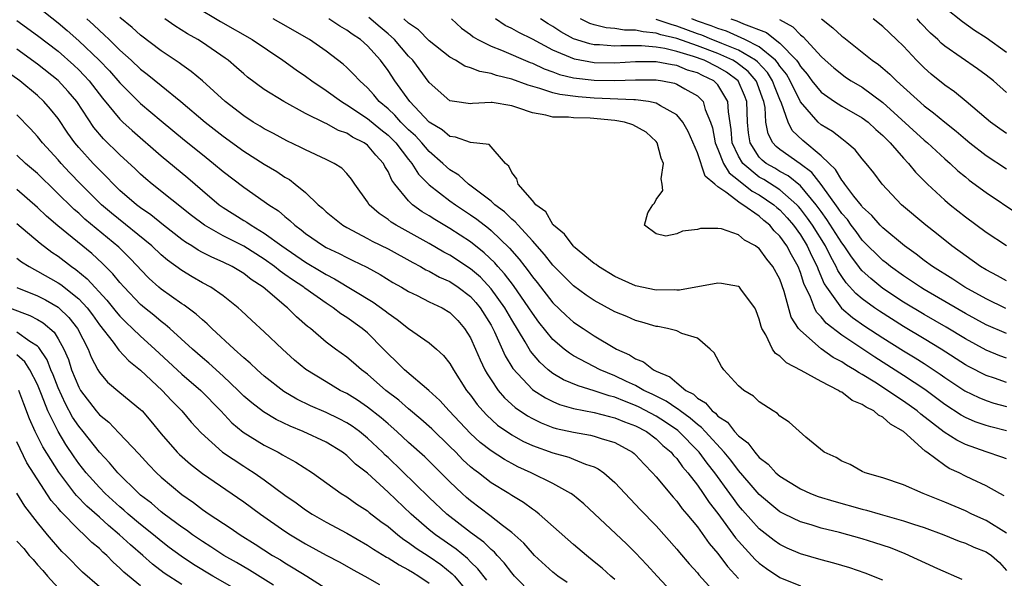
# Model space of a CAD drawing. Units: inches. Extents: x 2505869 to 2508000, y 1540363 to 1542000.
# Drawn here: x 2506243 to 2506339, y 1541885 to 1541939 of the extents above; entities that cross this region are included whole.
import ezdxf

# ---------------------------------------------------------------- set-up
doc = ezdxf.new("R2010")
doc.units = ezdxf.units.IN
doc.header["$MEASUREMENT"] = 0
doc.layers.add('LD25051539_2ft', color=72, linetype='Continuous')

msp = doc.modelspace()

# ---------------------------------------------------------------- linework, layer by layer
at = {"layer": 'LD25051539_2ft'}
for points, elevation in [([(2506245, 1541940.198), (2506247, 1541938.62), (2506247.874, 1541937.874), (2506249, 1541936.889), (2506250.977, 1541935), (2506251.972, 1541933.972), (2506253, 1541932.808), (2506255, 1541930.815), (2506257, 1541929.136), (2506259.264, 1541927.263), (2506261, 1541925.851), (2506262.083, 1541925), (2506263, 1541924.228), (2506265, 1541922.692), (2506267, 1541921.312), (2506267.425, 1541921), (2506268.388, 1541920.388), (2506269, 1541919.853), (2506269.477, 1541919.478), (2506269.952, 1541919), (2506270.56, 1541918.56), (2506271, 1541918.195), (2506272.747, 1541917), (2506273, 1541916.854), (2506274.265, 1541916.265), (2506275, 1541915.877), (2506275.602, 1541915.602), (2506276.941, 1541914.941), (2506278.232, 1541914.232), (2506279.468, 1541913.468), (2506280.293, 1541913), (2506281, 1541912.567), (2506281.816, 1541912.184), (2506283, 1541911.59), (2506284.245, 1541911), (2506285, 1541910.545), (2506285.758, 1541909.758), (2506286.429, 1541909), (2506287, 1541908.095), (2506287.495, 1541907), (2506287.943, 1541905.943), (2506288.403, 1541905), (2506288.608, 1541904.608), (2506289, 1541904.007), (2506289.694, 1541903), (2506290.29, 1541902.29), (2506291.34, 1541901.34), (2506292.522, 1541900.522), (2506293, 1541900.263), (2506293.847, 1541899.847), (2506295, 1541899.413), (2506295.318, 1541899.318), (2506297, 1541898.939), (2506298.648, 1541898.648), (2506299, 1541898.558), (2506299.68, 1541898.32), (2506301, 1541897.933), (2506302.713, 1541897), (2506302.874, 1541896.874), (2506303, 1541896.755), (2506303.832, 1541895.832), (2506304.656, 1541895), (2506305, 1541894.61), (2506306.639, 1541892.639), (2506307, 1541892.248), (2506307.523, 1541891.523), (2506307.976, 1541891), (2506309, 1541889.761), (2506310.158, 1541888.158), (2506311, 1541887.192), (2506311.93, 1541885.93), (2506313, 1541884.77)], 8226), ([(2506260.258, 1541940.258), (2506262.749, 1541938.749), (2506265.836, 1541937), (2506268.806, 1541935), (2506270.076, 1541934.075), (2506271, 1541933.443), (2506271.601, 1541933), (2506273, 1541932.084), (2506274.473, 1541931), (2506275, 1541930.691), (2506277, 1541929.351), (2506278.286, 1541928.286), (2506279, 1541927.731), (2506279.745, 1541927), (2506281, 1541925.377), (2506281.318, 1541925), (2506281.967, 1541923.967), (2506283, 1541922.908), (2506285, 1541921.378), (2506285.529, 1541921), (2506287, 1541920.025), (2506287.599, 1541919.599), (2506288.729, 1541918.729), (2506289, 1541918.504), (2506290.797, 1541916.797), (2506291.724, 1541915.724), (2506292.262, 1541915), (2506292.592, 1541914.592), (2506293, 1541914.005), (2506293.457, 1541913.457), (2506295, 1541911.499), (2506296.272, 1541910.272), (2506297, 1541909.622), (2506297.918, 1541909), (2506299, 1541908.294), (2506301, 1541907.094), (2506301.169, 1541907), (2506302.434, 1541906.434), (2506303, 1541906.058), (2506303.768, 1541905.768), (2506304.742, 1541905), (2506305, 1541904.872), (2506306.318, 1541904.318), (2506307, 1541903.726), (2506307.889, 1541903), (2506308.621, 1541902.621), (2506309, 1541902.258), (2506309.801, 1541901.801), (2506310.45, 1541901), (2506310.773, 1541900.773), (2506311, 1541900.513), (2506311.92, 1541899.92), (2506312.613, 1541899), (2506313, 1541898.577), (2506313.908, 1541897.908), (2506314.561, 1541897), (2506315, 1541896.5), (2506315.856, 1541895.856), (2506316.625, 1541895), (2506317, 1541894.673), (2506319, 1541893.444), (2506319.978, 1541893), (2506320.718, 1541892.718), (2506322.249, 1541892.249), (2506325, 1541891.492), (2506325.398, 1541891.398), (2506326.729, 1541891), (2506329, 1541890.363), (2506329.971, 1541890.029), (2506331, 1541889.708), (2506332.915, 1541889), (2506334.394, 1541888.394), (2506335, 1541888.191), (2506335.812, 1541887.812), (2506337, 1541887.355), (2506337.523, 1541887), (2506338.297, 1541886.296), (2506339, 1541885.539)], 8218), ([(2506339, 1541935.739), (2506337, 1541937.188), (2506335.897, 1541937.897), (2506334.717, 1541938.717), (2506333, 1541940.096)], 8186), ([(2506243, 1541938.863), (2506245, 1541937.413), (2506247, 1541935.867), (2506248.526, 1541934.526), (2506249, 1541934.078), (2506249.535, 1541933.534), (2506250.02, 1541933), (2506251.322, 1541931.322), (2506253, 1541929.282), (2506253.291, 1541929), (2506254.176, 1541928.176), (2506257, 1541925.725), (2506259.586, 1541923.587), (2506261, 1541922.364), (2506262.613, 1541921), (2506263, 1541920.728), (2506265, 1541919.472), (2506265.302, 1541919.302), (2506265.724, 1541919), (2506267, 1541918.25), (2506268.697, 1541917), (2506271, 1541915.427), (2506272.528, 1541914.529), (2506273, 1541914.232), (2506273.82, 1541913.82), (2506277.546, 1541911.546), (2506278.713, 1541910.713), (2506279, 1541910.472), (2506279.88, 1541909.88), (2506281, 1541909.006), (2506283, 1541907.603), (2506283.693, 1541907), (2506284.376, 1541906.376), (2506285, 1541905.611), (2506285.351, 1541905), (2506286.625, 1541903), (2506287, 1541902.525), (2506287.636, 1541901.635), (2506288.188, 1541901), (2506288.582, 1541900.582), (2506289.632, 1541899.633), (2506291, 1541898.688), (2506292.079, 1541898.079), (2506293, 1541897.657), (2506295, 1541896.949), (2506296.524, 1541896.524), (2506297, 1541896.343), (2506298.14, 1541895.86), (2506299, 1541895.573), (2506299.393, 1541895.393), (2506299.933, 1541895), (2506301, 1541894.054), (2506302.474, 1541892.474), (2506303, 1541891.946), (2506303.454, 1541891.454), (2506305, 1541889.851), (2506307, 1541887.617), (2506307.274, 1541887.274), (2506308.196, 1541886.196), (2506309, 1541885.303), (2506309.13, 1541885.13), (2506311.038, 1541883)], 8228), ([(2506249.776, 1541939), (2506250.43, 1541938.43), (2506251, 1541937.87), (2506251.471, 1541937.471), (2506251.937, 1541937), (2506253, 1541935.972), (2506254.097, 1541935), (2506255, 1541934.149), (2506255.653, 1541933.653), (2506257, 1541932.538), (2506258.919, 1541931), (2506261.278, 1541929), (2506263, 1541927.628), (2506265, 1541926.198), (2506267, 1541924.936), (2506268.205, 1541924.205), (2506269, 1541923.666), (2506269.428, 1541923.428), (2506269.989, 1541923), (2506271, 1541922.166), (2506272.228, 1541921), (2506272.646, 1541920.646), (2506273, 1541920.31), (2506274.605, 1541919), (2506275, 1541918.776), (2506277, 1541917.734), (2506277.47, 1541917.47), (2506279, 1541916.712), (2506281.392, 1541915.392), (2506282.151, 1541915), (2506282.682, 1541914.682), (2506283, 1541914.539), (2506283.983, 1541913.983), (2506285, 1541913.537), (2506285.808, 1541913), (2506287, 1541912.084), (2506287.516, 1541911.516), (2506287.943, 1541911), (2506289, 1541909.309), (2506289.174, 1541909), (2506289.336, 1541908.664), (2506290.359, 1541906.359), (2506291.108, 1541905.108), (2506293, 1541903.096), (2506293.13, 1541903), (2506294.259, 1541902.259), (2506295, 1541901.904), (2506295.633, 1541901.633), (2506297, 1541901.247), (2506299, 1541900.853), (2506300.466, 1541900.466), (2506301, 1541900.349), (2506301.943, 1541899.943), (2506303, 1541899.561), (2506304.054, 1541899), (2506305, 1541898.294), (2506305.662, 1541897.662), (2506306.47, 1541897), (2506306.698, 1541896.698), (2506307, 1541896.39), (2506307.575, 1541895.575), (2506308.092, 1541895), (2506309, 1541893.824), (2506309.576, 1541893), (2506310.139, 1541892.139), (2506311, 1541891.046), (2506312.714, 1541888.714), (2506313, 1541888.38), (2506314.611, 1541886.611), (2506315, 1541886.246), (2506315.715, 1541885.715), (2506317, 1541884.862), (2506319, 1541884.05)], 8224), ([(2506327, 1541884.598), (2506325.274, 1541885.274), (2506323.786, 1541885.786), (2506322.252, 1541886.252), (2506321, 1541886.584), (2506319, 1541887.167), (2506317.714, 1541887.714), (2506317, 1541888.044), (2506316.442, 1541888.442), (2506315, 1541889.565), (2506313.386, 1541891.386), (2506313, 1541891.845), (2506312.5, 1541892.5), (2506312.157, 1541893), (2506310.712, 1541895), (2506309.95, 1541895.95), (2506309.184, 1541897), (2506307.102, 1541899.102), (2506305.916, 1541899.916), (2506305, 1541900.489), (2506303.369, 1541901.369), (2506303, 1541901.541), (2506301.936, 1541901.936), (2506301, 1541902.34), (2506300.463, 1541902.463), (2506299, 1541902.96), (2506297.428, 1541903.428), (2506296.026, 1541904.026), (2506295, 1541904.64), (2506294.534, 1541905), (2506293.719, 1541905.719), (2506292.806, 1541906.806), (2506292.307, 1541907.693), (2506291, 1541909.85), (2506290.341, 1541911), (2506289, 1541912.855), (2506287.962, 1541913.962), (2506287, 1541914.794), (2506285, 1541916.103), (2506284.409, 1541916.409), (2506283, 1541917.225), (2506279.794, 1541919), (2506279.305, 1541919.304), (2506279, 1541919.558), (2506278.137, 1541920.137), (2506277.181, 1541921), (2506277, 1541921.282), (2506275.764, 1541923), (2506275.458, 1541923.458), (2506275, 1541924.022), (2506274.525, 1541924.525), (2506273.784, 1541925), (2506273, 1541925.38), (2506271, 1541926.309), (2506270.557, 1541926.557), (2506269.2, 1541927.2), (2506267.906, 1541927.906), (2506267, 1541928.36), (2506266.608, 1541928.608), (2506265.931, 1541929), (2506265, 1541929.6), (2506263.206, 1541931), (2506260.998, 1541932.998), (2506259.916, 1541933.916), (2506259, 1541934.55), (2506258.748, 1541934.749), (2506257, 1541935.91), (2506255, 1541937.417), (2506254.174, 1541938.174), (2506253, 1541939.153)], 8222), ([(2506334.674, 1541884.674), (2506332.317, 1541885.683), (2506329.152, 1541887.152), (2506327.724, 1541887.724), (2506326.23, 1541888.23), (2506325, 1541888.615), (2506322.785, 1541889.215), (2506321, 1541889.651), (2506320.047, 1541889.953), (2506319, 1541890.257), (2506317.463, 1541891), (2506317, 1541891.239), (2506316.025, 1541892.025), (2506315, 1541892.888), (2506314.041, 1541894.041), (2506313, 1541895.226), (2506312.243, 1541896.243), (2506311.612, 1541897), (2506309.768, 1541899), (2506309.41, 1541899.41), (2506309, 1541899.698), (2506308.318, 1541900.318), (2506307.324, 1541901), (2506307.159, 1541901.159), (2506307, 1541901.241), (2506305.967, 1541901.967), (2506305, 1541902.426), (2506304.625, 1541902.625), (2506303.823, 1541903), (2506303, 1541903.472), (2506302.126, 1541903.874), (2506301, 1541904.419), (2506299.56, 1541905), (2506297, 1541906.346), (2506296.597, 1541906.597), (2506296.081, 1541907), (2506295, 1541907.924), (2506293.626, 1541909.626), (2506293, 1541910.471), (2506292.668, 1541911), (2506291.155, 1541913.154), (2506290.299, 1541914.299), (2506289.658, 1541915), (2506289.362, 1541915.362), (2506288.34, 1541916.34), (2506287, 1541917.394), (2506285, 1541918.697), (2506283.55, 1541919.549), (2506283, 1541919.915), (2506282.317, 1541920.317), (2506281.38, 1541921), (2506281, 1541921.359), (2506279.653, 1541923), (2506279.374, 1541923.374), (2506279, 1541924.218), (2506278.702, 1541924.702), (2506278.564, 1541925), (2506277.802, 1541925.802), (2506277, 1541926.773), (2506276.697, 1541927), (2506275.559, 1541927.559), (2506275, 1541927.927), (2506274.201, 1541928.201), (2506273, 1541928.861), (2506272.899, 1541928.899), (2506271, 1541929.853), (2506268.881, 1541931), (2506267, 1541932.168), (2506265.375, 1541933.376), (2506265, 1541933.683), (2506264.305, 1541934.305), (2506263.488, 1541935), (2506263.206, 1541935.206), (2506261, 1541936.718), (2506260.557, 1541937), (2506259.556, 1541937.555), (2506258.324, 1541938.324), (2506257.349, 1541939)], 8220), ([(2506339, 1541889.162), (2506337, 1541890.392), (2506335.632, 1541891), (2506335, 1541891.309), (2506333, 1541892.171), (2506330.912, 1541893), (2506329, 1541893.834), (2506327, 1541894.531), (2506325.279, 1541895), (2506325, 1541895.138), (2506323.822, 1541895.823), (2506323, 1541896.127), (2506322.477, 1541896.477), (2506321.309, 1541897), (2506319.528, 1541898.472), (2506317.903, 1541899.903), (2506317, 1541900.512), (2506316.771, 1541900.771), (2506316.362, 1541901), (2506315, 1541901.882), (2506314.434, 1541902.434), (2506313.506, 1541903), (2506313, 1541903.438), (2506311.555, 1541905), (2506311.328, 1541905.328), (2506310.625, 1541906.625), (2506310.25, 1541907), (2506309, 1541908.05), (2506307.488, 1541908.512), (2506307, 1541908.754), (2506306.101, 1541909), (2506305.179, 1541909.179), (2506305, 1541909.195), (2506303.612, 1541909.612), (2506303, 1541909.773), (2506302.152, 1541910.152), (2506301, 1541910.626), (2506299, 1541911.696), (2506298.223, 1541912.223), (2506297, 1541913.127), (2506295, 1541915.121), (2506294.174, 1541916.174), (2506293, 1541917.496), (2506291.617, 1541919), (2506291.344, 1541919.344), (2506291, 1541919.609), (2506290.296, 1541920.296), (2506289.35, 1541921), (2506289, 1541921.325), (2506286.805, 1541923), (2506285.871, 1541923.871), (2506285, 1541924.382), (2506284.668, 1541924.668), (2506284.325, 1541925), (2506283, 1541926.15), (2506282.275, 1541927), (2506281.661, 1541927.661), (2506281, 1541928.26), (2506280.245, 1541929), (2506279.662, 1541929.662), (2506279, 1541930.277), (2506278.145, 1541931), (2506277.636, 1541931.636), (2506277, 1541932.321), (2506276.252, 1541933), (2506275.662, 1541933.663), (2506275, 1541934.309), (2506274.634, 1541934.634), (2506273, 1541935.873), (2506271.379, 1541937), (2506268.594, 1541938.593), (2506267.847, 1541939)], 8216), ([(2506338.773, 1541892.773), (2506338.341, 1541893), (2506337, 1541893.756), (2506335.607, 1541894.393), (2506335, 1541894.683), (2506334.386, 1541895), (2506333.44, 1541895.44), (2506333, 1541895.719), (2506331.259, 1541897), (2506331.1, 1541897.1), (2506328.989, 1541899), (2506327.736, 1541899.736), (2506327, 1541900.404), (2506326.579, 1541900.579), (2506326.12, 1541901), (2506325.365, 1541901.365), (2506325, 1541901.64), (2506324.026, 1541902.026), (2506323, 1541902.819), (2506322.868, 1541902.868), (2506322.689, 1541903), (2506321, 1541903.851), (2506319.072, 1541904.928), (2506317.657, 1541905.657), (2506317, 1541906.307), (2506316.583, 1541906.583), (2506316.295, 1541907), (2506315.629, 1541908.371), (2506315.25, 1541909), (2506315.178, 1541909.178), (2506315, 1541909.89), (2506314.709, 1541910.709), (2506314.56, 1541911), (2506313.274, 1541912.726), (2506313.088, 1541913), (2506313, 1541913.073), (2506311.358, 1541913.358), (2506311, 1541913.383), (2506307.275, 1541912.725), (2506307, 1541912.718), (2506306.741, 1541912.741), (2506305, 1541912.722), (2506303, 1541913.145), (2506301.722, 1541913.722), (2506301, 1541914.022), (2506299.399, 1541915), (2506299.185, 1541915.185), (2506299, 1541915.299), (2506297, 1541916.947), (2506296.947, 1541917), (2506296.129, 1541918.129), (2506295.052, 1541919), (2506295.04, 1541919.04), (2506295, 1541919.064), (2506294.295, 1541920.295), (2506293.328, 1541921), (2506293, 1541921.415), (2506291.622, 1541923), (2506291.502, 1541923.502), (2506291, 1541924.117), (2506290.724, 1541924.724), (2506290.379, 1541925), (2506288.825, 1541926.825), (2506287, 1541927.018), (2506285.557, 1541927.557), (2506285, 1541927.619), (2506284.246, 1541928.246), (2506283, 1541929.004), (2506281.103, 1541931), (2506279.675, 1541933), (2506279, 1541934.016), (2506278.267, 1541935), (2506277, 1541936.386), (2506276.316, 1541937), (2506275.523, 1541937.523), (2506275, 1541937.925), (2506274.316, 1541938.316), (2506273.255, 1541939)], 8214), ([(2506339, 1541896.356), (2506338.537, 1541896.537), (2506337, 1541897.031), (2506335, 1541897.749), (2506334.16, 1541898.16), (2506332.944, 1541898.944), (2506330.68, 1541900.68), (2506330.325, 1541901), (2506329, 1541901.965), (2506328.358, 1541902.358), (2506327.457, 1541903), (2506326.199, 1541903.801), (2506325, 1541904.532), (2506324.687, 1541904.687), (2506324.245, 1541905), (2506323.454, 1541905.454), (2506323, 1541905.769), (2506322.183, 1541906.183), (2506321, 1541907.039), (2506319, 1541908.793), (2506318.825, 1541909), (2506318.102, 1541910.102), (2506317.432, 1541912.568), (2506317, 1541913.767), (2506316.336, 1541915), (2506315.729, 1541915.729), (2506315, 1541916.745), (2506314.841, 1541916.841), (2506314.635, 1541917), (2506313.57, 1541917.57), (2506313, 1541918.077), (2506311.357, 1541918.643), (2506311, 1541918.704), (2506309.321, 1541918.679), (2506309, 1541918.595), (2506307.567, 1541918.433), (2506307, 1541918.174), (2506305.96, 1541917.96), (2506305, 1541918.18), (2506303.882, 1541919), (2506304.202, 1541920.202), (2506304.681, 1541921), (2506304.847, 1541921.153), (2506305, 1541921.507), (2506305.641, 1541922.359), (2506305.602, 1541923), (2506305.506, 1541923.506), (2506305.724, 1541925), (2506305.503, 1541925.503), (2506305.094, 1541927), (2506305, 1541927.115), (2506304.022, 1541928.022), (2506302.753, 1541928.753), (2506301.944, 1541929), (2506301, 1541929.175), (2506298.612, 1541929.388), (2506297, 1541929.414), (2506296.514, 1541929.486), (2506295, 1541929.486), (2506294.321, 1541929.679), (2506293, 1541929.892), (2506291.602, 1541930.398), (2506291, 1541930.589), (2506289.095, 1541930.906), (2506289, 1541930.918), (2506287.187, 1541930.813), (2506287, 1541930.787), (2506285.45, 1541931), (2506285, 1541931.076), (2506283, 1541932.84), (2506281.397, 1541935), (2506281, 1541935.412), (2506279.634, 1541937), (2506279, 1541937.575), (2506278.222, 1541938.222), (2506277.153, 1541939.153)], 8212), ([(2506339, 1541899.07), (2506337.457, 1541899.456), (2506337, 1541899.585), (2506335.959, 1541899.959), (2506335, 1541900.376), (2506334.597, 1541900.597), (2506333, 1541901.624), (2506331.069, 1541903.069), (2506329, 1541904.448), (2506326.204, 1541906.204), (2506323, 1541908.342), (2506321.498, 1541909.498), (2506321, 1541910.122), (2506320.564, 1541910.564), (2506320.361, 1541911), (2506319.973, 1541912.027), (2506319.343, 1541913.343), (2506319, 1541914.422), (2506318.776, 1541915), (2506318.132, 1541916.132), (2506317.681, 1541917), (2506317, 1541917.958), (2506316.461, 1541918.461), (2506316.016, 1541919), (2506315.455, 1541919.455), (2506315, 1541919.873), (2506313.424, 1541921), (2506313.144, 1541921.144), (2506311.776, 1541922.224), (2506311, 1541922.726), (2506310.689, 1541923), (2506309.761, 1541923.761), (2506309, 1541926.014), (2506308.108, 1541928.108), (2506307.607, 1541929), (2506307, 1541929.709), (2506305.422, 1541930.578), (2506305, 1541930.851), (2506304.263, 1541931), (2506303, 1541931.167), (2506302.84, 1541931.16), (2506299, 1541931.34), (2506297.448, 1541931.448), (2506295.665, 1541931.665), (2506295, 1541931.839), (2506293.722, 1541932.278), (2506292.578, 1541932.578), (2506291, 1541933.175), (2506289.527, 1541933.526), (2506289, 1541933.727), (2506287.895, 1541933.895), (2506287, 1541934.279), (2506286.442, 1541934.443), (2506285.532, 1541935), (2506285, 1541935.288), (2506283, 1541936.88), (2506281.961, 1541937.961), (2506281, 1541938.592), (2506280.545, 1541939)], 8210), ([(2506285.141, 1541939), (2506286.111, 1541938.111), (2506287, 1541937.483), (2506287.259, 1541937.259), (2506287.717, 1541937), (2506289, 1541936.366), (2506290.02, 1541935.98), (2506292.787, 1541934.787), (2506293, 1541934.714), (2506294.158, 1541934.158), (2506295, 1541933.87), (2506295.628, 1541933.628), (2506297, 1541933.309), (2506299, 1541933.064), (2506301, 1541933.025), (2506303, 1541933.105), (2506305, 1541933.099), (2506305.623, 1541933), (2506306.769, 1541932.769), (2506307, 1541932.684), (2506307.772, 1541932.228), (2506309, 1541931.559), (2506309.559, 1541931), (2506309.767, 1541930.233), (2506310.287, 1541929), (2506310.459, 1541928.46), (2506310.733, 1541927), (2506311, 1541926.391), (2506311.551, 1541925), (2506312.076, 1541924.076), (2506313, 1541923.388), (2506314.303, 1541922.303), (2506315, 1541921.943), (2506316.416, 1541921), (2506316.72, 1541920.72), (2506317, 1541920.494), (2506317.717, 1541919.717), (2506318.329, 1541919), (2506319, 1541918.074), (2506319.666, 1541917), (2506320.08, 1541916.08), (2506320.618, 1541915), (2506320.71, 1541914.71), (2506321.316, 1541913.316), (2506321.517, 1541913), (2506322.972, 1541910.972), (2506324.057, 1541910.057), (2506325.237, 1541909.237), (2506327, 1541908.077), (2506329, 1541906.825), (2506330.141, 1541906.14), (2506331, 1541905.592), (2506332.56, 1541904.56), (2506333, 1541904.238), (2506334.954, 1541902.954), (2506336.293, 1541902.293), (2506337, 1541902.003), (2506337.762, 1541901.762), (2506339, 1541901.427)], 8208), ([(2506339, 1541903.766), (2506337.829, 1541904.171), (2506337, 1541904.436), (2506335.307, 1541905.307), (2506335, 1541905.479), (2506332.638, 1541907), (2506331, 1541907.995), (2506329, 1541909.182), (2506326.667, 1541910.667), (2506326.189, 1541911), (2506325, 1541911.879), (2506324.386, 1541912.386), (2506323.426, 1541913.426), (2506323, 1541914.043), (2506322.627, 1541914.627), (2506322.47, 1541915), (2506321.936, 1541915.936), (2506321.416, 1541917), (2506320.167, 1541919), (2506319.693, 1541919.693), (2506319, 1541920.604), (2506318.818, 1541920.818), (2506318.649, 1541921), (2506317, 1541922.432), (2506315.435, 1541923.435), (2506315, 1541923.679), (2506313.424, 1541925), (2506313, 1541925.71), (2506312.392, 1541927), (2506312.284, 1541928.284), (2506312.008, 1541929.992), (2506311.97, 1541931), (2506311, 1541932.607), (2506310.607, 1541933), (2506309.512, 1541933.512), (2506309, 1541933.769), (2506308.053, 1541934.053), (2506307, 1541934.478), (2506306.547, 1541934.547), (2506305, 1541934.859), (2506303, 1541934.842), (2506301, 1541934.712), (2506299, 1541934.752), (2506297.094, 1541935.094), (2506295, 1541935.967), (2506293, 1541937.031), (2506291.676, 1541937.676), (2506291, 1541938.074), (2506290.369, 1541938.37), (2506289.424, 1541939)], 8206), ([(2506339, 1541906.128), (2506338.353, 1541906.353), (2506337, 1541906.899), (2506335, 1541907.997), (2506333.136, 1541909.136), (2506331, 1541910.365), (2506329, 1541911.559), (2506327, 1541912.885), (2506325.828, 1541913.828), (2506325, 1541914.593), (2506324.801, 1541914.801), (2506324.664, 1541915), (2506323.936, 1541915.936), (2506323.226, 1541917), (2506323, 1541917.298), (2506321.573, 1541919.573), (2506321, 1541920.325), (2506320.726, 1541920.726), (2506320.518, 1541921), (2506319, 1541922.824), (2506317.804, 1541923.804), (2506317, 1541924.225), (2506316.524, 1541924.524), (2506315.676, 1541925), (2506315.301, 1541925.301), (2506315, 1541925.618), (2506314.109, 1541927), (2506313.961, 1541927.961), (2506313.869, 1541929), (2506313.79, 1541931), (2506313.578, 1541931.578), (2506312.957, 1541933), (2506311.84, 1541933.839), (2506311, 1541934.343), (2506309.66, 1541935), (2506308.625, 1541935.375), (2506307, 1541935.857), (2506305.854, 1541936.146), (2506305, 1541936.282), (2506303.591, 1541936.409), (2506301.591, 1541936.409), (2506301, 1541936.37), (2506299.507, 1541936.493), (2506299, 1541936.504), (2506298.581, 1541936.581), (2506297, 1541937.086), (2506295.76, 1541937.76), (2506295, 1541938.257), (2506294.53, 1541938.529), (2506293.799, 1541939)], 8204), ([(2506339, 1541908.501), (2506337, 1541909.355), (2506335, 1541910.459), (2506333.402, 1541911.402), (2506331, 1541912.781), (2506330.638, 1541913), (2506329.664, 1541913.664), (2506329, 1541914.093), (2506327.744, 1541915), (2506327.34, 1541915.341), (2506327, 1541915.596), (2506325, 1541917.57), (2506324.404, 1541918.404), (2506323.933, 1541919), (2506323.555, 1541919.555), (2506323, 1541920.16), (2506322.674, 1541920.674), (2506321, 1541922.945), (2506320.106, 1541924.106), (2506318.968, 1541924.968), (2506317, 1541926.362), (2506316.646, 1541926.646), (2506316.31, 1541927), (2506315.854, 1541927.854), (2506315.656, 1541929), (2506315.571, 1541930.43), (2506315.439, 1541931), (2506315.314, 1541931.314), (2506314.787, 1541932.787), (2506314.696, 1541933), (2506313.914, 1541933.914), (2506312.794, 1541934.794), (2506312.45, 1541935), (2506311, 1541935.648), (2506309, 1541936.386), (2506307, 1541937.097), (2506305.475, 1541937.475), (2506305, 1541937.635), (2506303.741, 1541937.741), (2506303, 1541937.919), (2506301.923, 1541937.922), (2506301, 1541938.076), (2506300.15, 1541938.15), (2506299, 1541938.433), (2506298.57, 1541938.57), (2506297.66, 1541939)], 8202), ([(2506338.934, 1541910.934), (2506337, 1541911.857), (2506334.948, 1541913), (2506333.775, 1541913.775), (2506331.799, 1541915), (2506331, 1541915.59), (2506330.214, 1541916.214), (2506329.1, 1541917), (2506327, 1541918.745), (2506326.747, 1541919), (2506325.938, 1541919.938), (2506325, 1541920.781), (2506324.911, 1541920.911), (2506324.185, 1541921.815), (2506323.299, 1541923), (2506323.189, 1541923.189), (2506323, 1541923.379), (2506322.413, 1541924.413), (2506321.774, 1541925), (2506321, 1541925.748), (2506319.225, 1541927.225), (2506318.205, 1541928.205), (2506317.806, 1541929), (2506317.175, 1541930.825), (2506317, 1541931.191), (2506316.483, 1541932.483), (2506316.301, 1541933), (2506315.806, 1541933.806), (2506314.845, 1541934.845), (2506314.651, 1541935), (2506313, 1541935.986), (2506311.387, 1541936.612), (2506311, 1541936.786), (2506310.421, 1541937), (2506309.426, 1541937.425), (2506309, 1541937.569), (2506307, 1541938.318), (2506306.453, 1541938.453), (2506305, 1541938.943)], 8200), ([(2506339, 1541913.612), (2506338.112, 1541914.112), (2506337, 1541914.681), (2506336.476, 1541915), (2506333.688, 1541917), (2506332.2, 1541918.2), (2506331.177, 1541919), (2506328.807, 1541921), (2506326.921, 1541923), (2506326.102, 1541924.102), (2506325.386, 1541925), (2506325, 1541925.451), (2506324.317, 1541926.317), (2506323.515, 1541927), (2506323, 1541927.369), (2506322.094, 1541928.094), (2506321, 1541928.754), (2506320.731, 1541929), (2506319, 1541930.97), (2506317.989, 1541933), (2506317.639, 1541933.639), (2506317, 1541934.432), (2506316.784, 1541934.784), (2506316.581, 1541935), (2506315, 1541936.297), (2506313.598, 1541937), (2506311.819, 1541937.819), (2506311, 1541938.065), (2506310.345, 1541938.345), (2506309, 1541938.799), (2506308.461, 1541939)], 8198), ([(2506312.257, 1541939), (2506312.828, 1541938.829), (2506313.474, 1541938.526), (2506315.695, 1541937.694), (2506316.557, 1541937), (2506317, 1541936.667), (2506318.611, 1541935), (2506318.785, 1541934.785), (2506319, 1541934.392), (2506319.646, 1541933.646), (2506320.115, 1541933), (2506321, 1541931.899), (2506322.308, 1541931), (2506323, 1541930.564), (2506325, 1541929.428), (2506325.561, 1541929), (2506326.301, 1541928.301), (2506327, 1541927.695), (2506327.339, 1541927.339), (2506327.7, 1541927), (2506329, 1541925.501), (2506329.482, 1541925), (2506330.153, 1541924.153), (2506331.31, 1541923), (2506333, 1541921.445), (2506333.532, 1541921), (2506335, 1541919.824), (2506337, 1541918.327), (2506339, 1541917.033)], 8196), ([(2506316.963, 1541938.963), (2506318.25, 1541938.25), (2506319, 1541937.472), (2506319.273, 1541937.274), (2506321, 1541935.372), (2506321.401, 1541935), (2506322.253, 1541934.253), (2506323, 1541933.64), (2506323.376, 1541933.376), (2506323.935, 1541933), (2506325, 1541932.377), (2506327, 1541930.916), (2506331, 1541927.262), (2506331.313, 1541927), (2506333, 1541925.438), (2506333.509, 1541925), (2506334.277, 1541924.277), (2506335, 1541923.683), (2506335.379, 1541923.379), (2506337, 1541922.166), (2506340.099, 1541920.099)], 8194), ([(2506321.05, 1541939), (2506322.14, 1541938.14), (2506323, 1541937.349), (2506323.202, 1541937.202), (2506325.969, 1541935), (2506326.576, 1541934.576), (2506327, 1541934.231), (2506327.665, 1541933.665), (2506328.326, 1541933), (2506331, 1541930.585), (2506331.913, 1541929.913), (2506333, 1541928.997), (2506334.111, 1541928.111), (2506335, 1541927.339), (2506335.415, 1541927), (2506337, 1541925.771), (2506339, 1541924.481)], 8192), ([(2506339, 1541927.909), (2506338.346, 1541928.346), (2506337.433, 1541929), (2506337, 1541929.353), (2506335.084, 1541931), (2506333.937, 1541931.937), (2506333, 1541932.577), (2506331.663, 1541933.663), (2506331, 1541934.253), (2506330.252, 1541935), (2506329, 1541936.353), (2506328.329, 1541937), (2506327, 1541938.257), (2506326.044, 1541939)], 8190), ([(2506339, 1541931.874), (2506337.714, 1541933), (2506337, 1541933.559), (2506336.165, 1541934.165), (2506333, 1541936.362), (2506332.657, 1541936.657), (2506332.315, 1541937), (2506331.625, 1541937.625), (2506330.636, 1541938.636), (2506330.313, 1541939)], 8188), ([(2506306.959, 1541883), (2506305.093, 1541885), (2506304.095, 1541886.095), (2506303, 1541887.245), (2506302.114, 1541888.114), (2506297.987, 1541891.987), (2506296.894, 1541892.894), (2506296.739, 1541893), (2506295, 1541893.965), (2506292.898, 1541895), (2506291.593, 1541895.593), (2506291, 1541895.895), (2506290.288, 1541896.288), (2506289, 1541897.121), (2506287.947, 1541897.947), (2506287, 1541898.806), (2506284.924, 1541901), (2506284.029, 1541902.029), (2506282.971, 1541902.97), (2506280.587, 1541905), (2506279.803, 1541905.803), (2506279, 1541906.544), (2506278.563, 1541907), (2506277, 1541908.561), (2506276.482, 1541909), (2506275, 1541910.051), (2506274.42, 1541910.42), (2506273.691, 1541911), (2506273, 1541911.441), (2506270.917, 1541912.917), (2506270.822, 1541913), (2506269.721, 1541913.721), (2506269, 1541914.241), (2506268.544, 1541914.544), (2506267.996, 1541915), (2506267, 1541915.705), (2506265, 1541916.966), (2506263, 1541917.992), (2506261.197, 1541919), (2506259.938, 1541919.938), (2506256.116, 1541923), (2506255.507, 1541923.507), (2506255, 1541923.957), (2506254.467, 1541924.467), (2506253, 1541925.816), (2506251.391, 1541927.391), (2506250.48, 1541928.48), (2506248.802, 1541931), (2506247.981, 1541931.981), (2506247, 1541933.039), (2506245, 1541934.632), (2506243, 1541936.087)], 8230), ([(2506301, 1541884.658), (2506300.594, 1541885), (2506299.755, 1541885.755), (2506299, 1541886.389), (2506298.236, 1541887), (2506297, 1541888.048), (2506293.659, 1541891), (2506293.294, 1541891.294), (2506293, 1541891.476), (2506292.13, 1541892.13), (2506291, 1541892.803), (2506290.701, 1541893), (2506289, 1541894.034), (2506287.763, 1541895), (2506287.324, 1541895.323), (2506287, 1541895.598), (2506286.27, 1541896.27), (2506285.574, 1541897), (2506285, 1541897.572), (2506283.262, 1541899.262), (2506282.197, 1541900.197), (2506281, 1541901.204), (2506280.039, 1541902.039), (2506278.797, 1541903), (2506277, 1541904.564), (2506276.411, 1541905), (2506275.665, 1541905.665), (2506275, 1541906.232), (2506273.908, 1541907), (2506273, 1541907.675), (2506271.467, 1541909), (2506271.199, 1541909.199), (2506270.133, 1541910.133), (2506269.258, 1541911), (2506269.107, 1541911.107), (2506266.877, 1541913), (2506265.738, 1541913.738), (2506265, 1541914.325), (2506263.884, 1541915), (2506263, 1541915.438), (2506261.904, 1541915.903), (2506261, 1541916.375), (2506260.591, 1541916.591), (2506259.973, 1541917), (2506259.365, 1541917.365), (2506259, 1541917.632), (2506257.237, 1541919), (2506256.001, 1541920.001), (2506255, 1541920.692), (2506254.599, 1541921), (2506253, 1541922.386), (2506252.36, 1541923), (2506251.703, 1541923.702), (2506251, 1541924.369), (2506250.397, 1541925), (2506249, 1541926.542), (2506248.612, 1541927), (2506247.944, 1541927.944), (2506247, 1541929.341), (2506246.265, 1541930.265), (2506245.623, 1541931), (2506245, 1541931.583), (2506243.282, 1541933), (2506241.947, 1541933.947)], 8232), ([(2506296.365, 1541884.365), (2506295.484, 1541885), (2506295, 1541885.389), (2506293.22, 1541887), (2506293, 1541887.212), (2506292.171, 1541888.171), (2506291, 1541889.218), (2506290.088, 1541889.912), (2506288.877, 1541890.877), (2506287, 1541892.282), (2506286.614, 1541892.614), (2506286.185, 1541893), (2506285, 1541894.131), (2506282.56, 1541896.56), (2506281, 1541897.949), (2506279.859, 1541899), (2506279, 1541899.741), (2506278.337, 1541900.337), (2506277, 1541901.385), (2506276.04, 1541902.04), (2506275, 1541902.687), (2506274.372, 1541903), (2506273, 1541903.813), (2506271.018, 1541905.018), (2506269.938, 1541905.938), (2506268.764, 1541907), (2506267, 1541908.673), (2506265.782, 1541909.781), (2506264.755, 1541910.755), (2506264.471, 1541911), (2506263, 1541912.169), (2506261.802, 1541913), (2506261, 1541913.43), (2506260.003, 1541914.003), (2506259, 1541914.606), (2506257.615, 1541915.615), (2506257, 1541916.135), (2506256.083, 1541917), (2506252.173, 1541920.173), (2506251.209, 1541921), (2506249.191, 1541923), (2506248.119, 1541924.118), (2506247.3, 1541925), (2506247, 1541925.356), (2506245.491, 1541927), (2506245, 1541927.624), (2506244.339, 1541928.339), (2506243, 1541929.701)], 8234), ([(2506293, 1541883.224), (2506291.278, 1541885), (2506291, 1541885.304), (2506290.269, 1541886.269), (2506289.587, 1541887), (2506289.314, 1541887.314), (2506289, 1541887.566), (2506288.282, 1541888.282), (2506287, 1541889.212), (2506284.715, 1541891), (2506283, 1541892.617), (2506279, 1541896.482), (2506278.728, 1541896.729), (2506278.466, 1541897), (2506277, 1541898.381), (2506276.236, 1541899), (2506275.525, 1541899.525), (2506275, 1541899.861), (2506274.247, 1541900.247), (2506273, 1541900.849), (2506271.495, 1541901.495), (2506270.154, 1541902.154), (2506268.899, 1541902.899), (2506267, 1541904.383), (2506266.295, 1541905), (2506265.639, 1541905.639), (2506265, 1541906.162), (2506264.07, 1541907), (2506261.921, 1541909), (2506261.464, 1541909.464), (2506261, 1541909.829), (2506260.399, 1541910.399), (2506259.243, 1541911.243), (2506259, 1541911.389), (2506257, 1541912.807), (2506256.774, 1541913), (2506255.846, 1541913.846), (2506255, 1541914.708), (2506254.744, 1541915), (2506253.893, 1541915.893), (2506252.881, 1541916.881), (2506249.601, 1541919.601), (2506249, 1541920.165), (2506248.545, 1541920.545), (2506245, 1541924.013), (2506243.844, 1541925), (2506243, 1541925.786)], 8236), ([(2506288.591, 1541884.591), (2506287.709, 1541885.709), (2506287, 1541886.37), (2506286.695, 1541886.695), (2506285.594, 1541887.594), (2506283.596, 1541889), (2506283, 1541889.489), (2506281.251, 1541891), (2506279, 1541893.135), (2506277, 1541894.962), (2506275.854, 1541895.854), (2506275, 1541896.697), (2506274.591, 1541897), (2506273, 1541897.962), (2506270.781, 1541899), (2506269.514, 1541899.514), (2506268.166, 1541900.166), (2506266.906, 1541900.906), (2506265.775, 1541901.775), (2506265, 1541902.447), (2506264.45, 1541903), (2506263, 1541904.371), (2506261.623, 1541905.623), (2506261, 1541906.145), (2506260.026, 1541907), (2506257.841, 1541909), (2506257.392, 1541909.392), (2506257, 1541909.668), (2506256.28, 1541910.28), (2506255.38, 1541911), (2506255, 1541911.323), (2506253.392, 1541913), (2506253, 1541913.444), (2506252.31, 1541914.31), (2506251.308, 1541915.308), (2506250.265, 1541916.265), (2506246.96, 1541918.96), (2506245.884, 1541919.884), (2506245, 1541920.736), (2506243, 1541922.462)], 8238), ([(2506243, 1541919.169), (2506245.256, 1541917.256), (2506246.396, 1541916.396), (2506247, 1541916.004), (2506248.313, 1541915), (2506248.723, 1541914.722), (2506249.825, 1541913.825), (2506251.741, 1541911.741), (2506252.627, 1541910.627), (2506253, 1541910.192), (2506253.588, 1541909.588), (2506254.224, 1541909), (2506255, 1541908.247), (2506256.384, 1541907), (2506259, 1541904.563), (2506260.843, 1541903), (2506262.798, 1541901), (2506263.855, 1541899.855), (2506264.952, 1541898.952), (2506267, 1541897.69), (2506268.34, 1541897), (2506268.765, 1541896.765), (2506269, 1541896.61), (2506270.05, 1541896.05), (2506271.675, 1541895), (2506274.464, 1541893), (2506275, 1541892.667), (2506275.977, 1541891.977), (2506277, 1541891.327), (2506277.173, 1541891.173), (2506278.3, 1541890.3), (2506279, 1541889.796), (2506279.942, 1541889), (2506280.54, 1541888.54), (2506281, 1541888.258), (2506281.716, 1541887.716), (2506283, 1541886.885), (2506284.11, 1541886.11), (2506285.226, 1541885.226), (2506285.438, 1541885), (2506287, 1541883.125)], 8240), ([(2506243, 1541915.82), (2506243.46, 1541915.46), (2506244.187, 1541915), (2506244.701, 1541914.701), (2506245, 1541914.562), (2506247, 1541913.419), (2506247.25, 1541913.25), (2506249, 1541911.858), (2506249.805, 1541911), (2506250.324, 1541910.323), (2506251, 1541909.366), (2506252.326, 1541907.674), (2506252.889, 1541906.889), (2506253.856, 1541905.857), (2506255, 1541904.954), (2506257.095, 1541903), (2506258.009, 1541902.009), (2506259.008, 1541901), (2506259.921, 1541899.921), (2506260.883, 1541898.883), (2506262.961, 1541897), (2506265, 1541895.638), (2506265.399, 1541895.399), (2506266.01, 1541895), (2506267, 1541894.313), (2506269, 1541892.854), (2506270.102, 1541892.102), (2506271, 1541891.43), (2506271.649, 1541891), (2506273, 1541890.217), (2506275, 1541889.146), (2506277, 1541888.006), (2506277.594, 1541887.594), (2506278.843, 1541886.844), (2506279, 1541886.767), (2506280.072, 1541886.072), (2506281, 1541885.611), (2506281.367, 1541885.367), (2506281.986, 1541885), (2506283, 1541884.295)], 8242), ([(2506242.985, 1541912.985), (2506245, 1541912.147), (2506245.762, 1541911.762), (2506247, 1541911.052), (2506247.064, 1541911), (2506248.054, 1541910.054), (2506248.879, 1541909), (2506249.901, 1541907), (2506250.211, 1541906.211), (2506250.85, 1541905), (2506251, 1541904.745), (2506251.807, 1541903.807), (2506253, 1541902.782), (2506255, 1541901.151), (2506255.146, 1541901), (2506256.007, 1541900.007), (2506257, 1541898.789), (2506258.562, 1541897), (2506258.779, 1541896.779), (2506259.839, 1541895.839), (2506261, 1541894.925), (2506265, 1541892.208), (2506266.645, 1541891), (2506269, 1541889.355), (2506269.543, 1541889), (2506271, 1541888.117), (2506273, 1541887.03), (2506274.33, 1541886.33), (2506275.604, 1541885.604), (2506276.751, 1541885), (2506278.17, 1541884.171)], 8244), ([(2506242.287, 1541911), (2506244.26, 1541910.26), (2506245, 1541909.868), (2506245.554, 1541909.554), (2506246.629, 1541908.629), (2506247, 1541908.004), (2506247.563, 1541907), (2506247.996, 1541905.996), (2506248.314, 1541905), (2506249, 1541903.322), (2506249.184, 1541903), (2506250.686, 1541901), (2506251, 1541900.617), (2506251.906, 1541899.906), (2506252.898, 1541898.898), (2506254.839, 1541896.839), (2506255.787, 1541895.788), (2506256.556, 1541895), (2506257, 1541894.59), (2506259, 1541892.911), (2506260.123, 1541892.123), (2506261, 1541891.448), (2506261.65, 1541891), (2506263.673, 1541889.673), (2506264.648, 1541889), (2506266.101, 1541888.101), (2506267.804, 1541887), (2506268.56, 1541886.56), (2506269, 1541886.275), (2506269.81, 1541885.81), (2506271.125, 1541885), (2506274.217, 1541883)], 8246), ([(2506267.894, 1541884.106), (2506265.561, 1541885.561), (2506264.306, 1541886.306), (2506263.084, 1541887), (2506261.826, 1541887.826), (2506261, 1541888.332), (2506260.024, 1541889), (2506259.442, 1541889.442), (2506259, 1541889.738), (2506257.299, 1541891), (2506257, 1541891.232), (2506256.053, 1541892.053), (2506255, 1541892.85), (2506254.827, 1541893), (2506252.801, 1541895), (2506251.988, 1541895.988), (2506251, 1541897.019), (2506249.436, 1541899), (2506249, 1541899.531), (2506248.411, 1541900.411), (2506247.703, 1541901.703), (2506247, 1541903.241), (2506246.515, 1541904.514), (2506246.305, 1541905), (2506245.951, 1541905.951), (2506245.147, 1541907.148), (2506245, 1541907.275), (2506244.253, 1541907.747), (2506243, 1541908.646)], 8248), ([(2506265, 1541883.283), (2506261.997, 1541885), (2506260.126, 1541886.126), (2506258.924, 1541886.924), (2506257.782, 1541887.782), (2506257, 1541888.379), (2506256.256, 1541889), (2506255, 1541889.994), (2506253.8, 1541891), (2506253.382, 1541891.382), (2506253, 1541891.697), (2506251.561, 1541893), (2506251, 1541893.576), (2506249.727, 1541895), (2506249, 1541895.923), (2506248.553, 1541896.553), (2506247.748, 1541897.748), (2506246.996, 1541898.996), (2506246.011, 1541901), (2506245.406, 1541902.593), (2506245, 1541903.56), (2506244.271, 1541905), (2506243.77, 1541905.77), (2506243, 1541906.432)], 8250), ([(2506259, 1541884.184), (2506257.282, 1541885.282), (2506256.142, 1541886.142), (2506255.203, 1541887), (2506254.014, 1541888.014), (2506252.967, 1541889), (2506251.883, 1541889.883), (2506251, 1541890.697), (2506249.784, 1541891.784), (2506248.796, 1541892.797), (2506248.638, 1541893), (2506247.059, 1541895.058), (2506245.535, 1541897.535), (2506244.79, 1541899), (2506244.236, 1541900.236), (2506243.68, 1541901.68), (2506243.192, 1541903)], 8252), ([(2506255, 1541884.04), (2506253.378, 1541885.378), (2506253, 1541885.77), (2506252.345, 1541886.345), (2506251.72, 1541887), (2506251.327, 1541887.326), (2506251, 1541887.654), (2506250.258, 1541888.258), (2506249.544, 1541889), (2506249, 1541889.486), (2506247.26, 1541891.26), (2506247, 1541891.593), (2506246.338, 1541892.338), (2506243.978, 1541895.978), (2506243, 1541898.003)], 8254), ([(2506251, 1541883.947), (2506249.374, 1541885.374), (2506247.772, 1541887), (2506247.376, 1541887.376), (2506245.958, 1541889), (2506245, 1541890.179), (2506243.758, 1541891.758), (2506243, 1541893.028)], 8256), ([(2506243, 1541888.391), (2506243.662, 1541887.662), (2506244.201, 1541887), (2506244.59, 1541886.59), (2506245, 1541886.097), (2506245.532, 1541885.532), (2506245.979, 1541885), (2506247, 1541883.867)], 8258)]:
    msp.add_lwpolyline(points, dxfattribs=dict(at, elevation=elevation))

doc.saveas('drawing.dxf')
